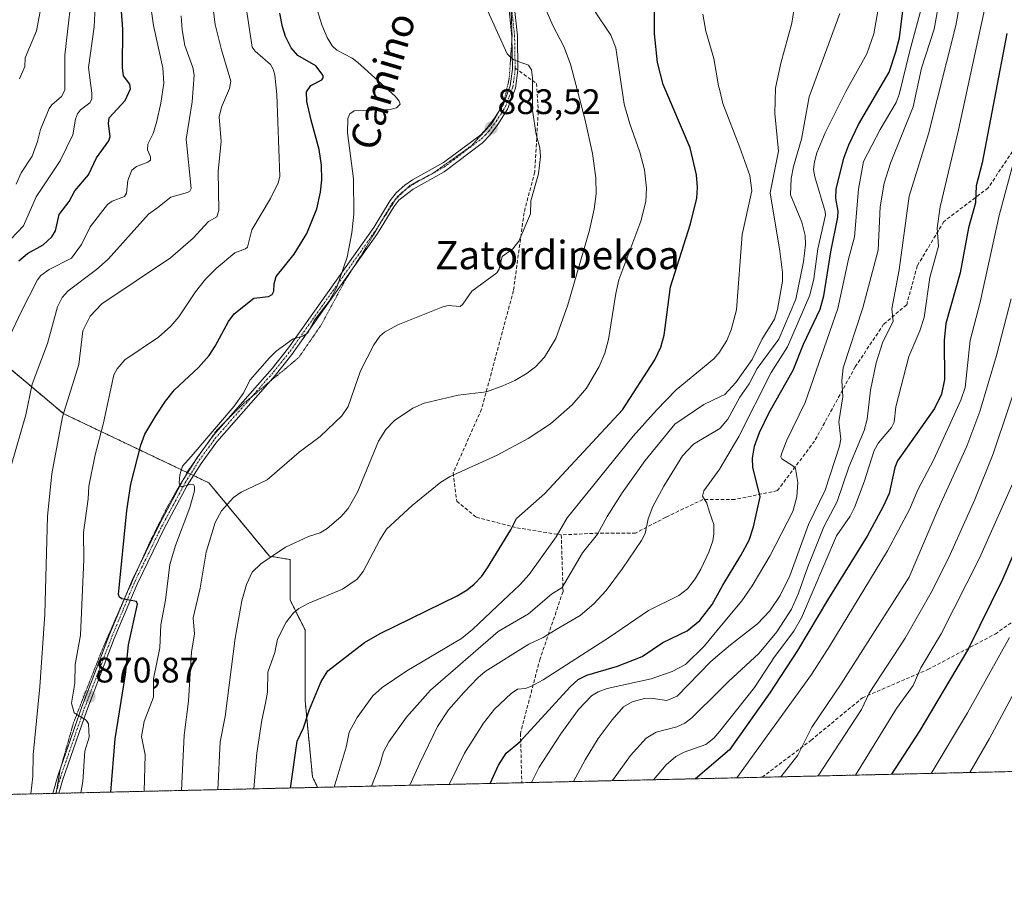
# Model space of a CAD drawing. Units: metres. Extents: x 654684 to 658137, y 4753309 to 4755700.
# Drawn here: x 655964 to 656242, y 4753309 to 4753555 of the extents above; entities that cross this region are included whole.
import ezdxf
from ezdxf.enums import TextEntityAlignment as Align

# ---------------------------------------------------------------- set-up
doc = ezdxf.new("R2010")
doc.units = ezdxf.units.M
doc.header["$MEASUREMENT"] = 0
for name, pattern in [('TRAZO_Y_PUNTO', [1, 0.5, -0.25, 0, -0.25]), ('TRAZOS', [0.75, 0.5, -0.25]), ('TRAZOS2', [0.375, 0.25, -0.125]), ('TRAZOSX2', [1.5, 1, -0.5])]:
    doc.linetypes.add(name, pattern=pattern)
for name, color, linetype, lineweight in [('Arbolado forestal', 92, 'TRAZOS', 0), ('Arbolado forestal CxS', 92, 'Continuous', 0), ('Camino', 19, 'Continuous', 0), ('Camino Cxs', 19, 'Continuous', 0), ('Camino eje', 39, 'TRAZO_Y_PUNTO', 13), ('Carátula', 7, 'Continuous', 5), ('Comarca CxS', 133, 'Continuous', 0), ('Comunidad Autónoma CxS', 142, 'Continuous', 0), ('Curva de nivel maestra', 36, 'Continuous', 30), ('Curva de nivel normal', 36, 'Continuous', 0), ('Municipio CxS', 142, 'Continuous', 0), ('Provincia CxS', 1, 'Continuous', 0), ('Punto de cota en terreno', 7, 'Continuous', 0), ('Rótulo de punto de cota en terreno', 19, 'Continuous', 0), ('Senda', 19, 'TRAZOSX2', 0), ('Texto cartográfico', 19, 'Continuous', 0), ('Vía pecuaria eje', 92, 'TRAZOS2', 0)]:
    doc.layers.add(name, color=color, linetype=linetype, lineweight=lineweight)
doc.styles.add('Arial', font='txt', dxfattribs={"height": 0.2})

# ---------------------------------------------------------------- blocks, each defined once
blk = doc.blocks.new('*U167')
at = {"layer": 'Arbolado forestal CxS', "color": 92, "linetype": 'Continuous', "lineweight": 0}
blk.add_polyline3d([(656311.82, 4753344.63, 1021.95), (656048.24, 4753338.62, 903), (656046.79, 4753341.62, 902.19), (656044.71, 4753363.18, 899.31), (656044.71, 4753383.06, 897.09), (656040.45, 4753391.58, 893.83), (656040.45, 4753402.94, 890.95), (656034.62, 4753403.95, 890.03), (656017.52, 4753424.64, 881.61), (655976.57, 4753444.14, 865.23), (655946.79, 4753469.12, 848.7)], dxfattribs=at)
blk = doc.blocks.new('*U172')
at = {"layer": 'Curva de nivel normal', "color": 36, "linetype": 'Continuous', "lineweight": 0}
blk.add_polyline3d([(656111.18, 4753561.92, 890), (656114.64, 4753553.81, 890), (656117.74, 4753547.89, 890), (656119.62, 4753542.89, 890), (656123.63, 4753527.39, 890), (656125.81, 4753517.6, 890), (656126.74, 4753510.78, 890), (656126.83, 4753506.26, 890), (656126.3, 4753501.88, 890), (656124.97, 4753496.01, 890), (656118.91, 4753474.88, 890), (656115.5, 4753465.36, 890), (656112.25, 4753460.07, 890), (656109.7, 4753457.4, 890), (656107.38, 4753455.58, 890), (656103.92, 4753453.53, 890), (656100.54, 4753452, 890), (656095.95, 4753450.31, 890), (656087.94, 4753449.35, 890), (656078.28, 4753447.12, 890), (656075.08, 4753445.72, 890), (656069.93, 4753442.24, 890), (656067.48, 4753439.73, 890), (656065.39, 4753436.4, 890), (656059.53, 4753421.98, 890), (656056.89, 4753417.38, 890), (656054.81, 4753415.04, 890), (656050.9, 4753411.69, 890), (656048.94, 4753410.55, 890), (656045.7, 4753409.49, 890), (656039.17, 4753406.42, 890), (656032.25, 4753401.71, 890), (656029.8, 4753399.4, 890), (656028.21, 4753395.95, 890), (656026.86, 4753391.27, 890), (656024.95, 4753380.78, 890), (656022.18, 4753358.61, 890), (656020.74, 4753351.48, 890), (656020.06, 4753337.97, 890)], dxfattribs=at)
blk = doc.blocks.new('*U174')
at = {"layer": 'Curva de nivel normal', "color": 36, "linetype": 'Continuous', "lineweight": 0}
blk.add_polyline3d([(655964.13, 4753538.72, 835), (655965.56, 4753542.25, 835), (655965.72, 4753544.65, 835), (655968.9, 4753552.26, 835), (655969.96, 4753557.78, 835)], dxfattribs=at)
blk = doc.blocks.new('*U176')
at = {"layer": 'Curva de nivel normal', "color": 36, "linetype": 'Continuous', "lineweight": 0}
blk.add_polyline3d([(656074.233264, 4753339.209259, 915), (656077.09, 4753345.48, 915), (656082.08, 4753355.77, 915), (656085.2, 4753360.48, 915), (656089.52, 4753365.45, 915), (656093.46, 4753369.6, 915), (656095.54, 4753371.3, 915), (656107.9, 4753379.08, 915), (656111.93, 4753380.93, 915), (656115.58, 4753383.23, 915), (656122.4, 4753387.19, 915), (656126.21, 4753390.44, 915), (656129.69, 4753394.24, 915), (656134.32, 4753400.39, 915), (656139.66, 4753408.36, 915), (656140.68, 4753410.31, 915), (656141.53, 4753414.44, 915), (656142.87, 4753417.91, 915), (656145.94, 4753423.73, 915), (656151.27, 4753432.26, 915), (656154.35, 4753435.5, 915), (656161.7551, 4753439.9686, 915), (656161.89, 4753440.05, 915), (656164.08, 4753442.59, 915), (656167.44, 4753448.81, 915), (656170.07, 4753452.62, 915), (656172.36, 4753456.92, 915), (656178.47, 4753465.21, 915), (656183.27, 4753476.52, 915), (656185.39, 4753487.03, 915), (656186, 4753491.89, 915), (656185.91, 4753494.46, 915), (656184.95, 4753498.27, 915), (656181.71, 4753505.94, 915), (656181.91, 4753510.55, 915), (656182.59, 4753513.98, 915), (656184.83, 4753521.69, 915), (656187.04, 4753533.65, 915), (656195.68, 4753557.19, 915)], dxfattribs=at)
blk = doc.blocks.new('*U181')
at = {"layer": 'Curva de nivel normal', "color": 36, "linetype": 'Continuous', "lineweight": 0}
blk.add_polyline3d([(656156.95, 4753556.96, 905), (656157.87, 4753552.18, 905), (656160.13, 4753544.45, 905), (656161.42, 4753536.75, 905), (656161.76, 4753535.38, 905), (656162.65, 4753531.72, 905), (656167.38, 4753519.36, 905), (656170.21, 4753511.41, 905), (656170.8, 4753507.13, 905), (656168.05, 4753494.76, 905), (656166.47, 4753473.45, 905), (656165.01, 4753467.81, 905), (656163.74, 4753464.84, 905), (656161.79, 4753461.68, 905), (656161.76, 4753461.64, 905), (656160.08, 4753459.66, 905), (656149.49, 4753450.87, 905), (656143.86, 4753445.15, 905), (656137.31, 4753437.85, 905), (656118.72, 4753414.76, 905), (656115.57, 4753409.4, 905), (656107.96, 4753398.75, 905), (656105.32, 4753395.85, 905), (656098.9, 4753389.83, 905), (656091.93, 4753383.18, 905), (656088.83, 4753380.65, 905), (656073.47, 4753371.55, 905), (656066.5, 4753366.83, 905), (656063.81, 4753364.5, 905), (656059.41, 4753358.4, 905), (656057.16, 4753354.17, 905), (656056.32, 4753350, 905), (656052.91, 4753338.72, 905)], dxfattribs=at)
blk = doc.blocks.new('*U183')
at = {"layer": 'Curva de nivel normal', "color": 36, "linetype": 'Continuous', "lineweight": 0}
blk.add_polyline3d([(656233.16, 4753580.39, 940), (656228.42, 4753553.78, 940), (656220.69, 4753523.22, 940), (656215.24, 4753505.54, 940), (656212.41, 4753484.76, 940), (656210.36, 4753473.75, 940), (656210.72, 4753470.25, 940), (656207.72, 4753464.16, 940), (656205.94, 4753458.56, 940), (656204.34, 4753450.84, 940), (656203.36, 4753442.57, 940), (656202.51, 4753439.38, 940), (656198.16, 4753429.07, 940), (656194.88, 4753419.37, 940), (656191.11, 4753412.21, 940), (656186.58, 4753400.88, 940), (656184, 4753393.45, 940), (656181.98, 4753388.96, 940), (656177.84, 4753382.51, 940), (656172.88, 4753376.54, 940), (656164.22, 4753368.55, 940), (656161.76, 4753366.09, 940), (656153.87, 4753358.24, 940), (656151.9, 4753356.75, 940), (656149.64, 4753355.76, 940), (656143.84, 4753354.21, 940), (656140.96, 4753352.51, 940), (656136.56, 4753347.66, 940), (656131.52, 4753340.52, 940), (656131.52, 4753340.52, 940)], dxfattribs=at)
blk = doc.blocks.new('*U184')
at = {"layer": 'Curva de nivel normal', "color": 36, "linetype": 'Continuous', "lineweight": 0}
blk.add_polyline3d([(656182.71, 4753558.02, 910), (656182.13, 4753554.45, 910), (656178.97, 4753543.13, 910), (656177.5, 4753536.11, 910), (656177.32, 4753528.97, 910), (656178.35, 4753518.32, 910), (656175.96, 4753506.55, 910), (656178.75, 4753490.04, 910), (656179.47, 4753484.02, 910), (656179.48, 4753481.55, 910), (656178.1, 4753473.54, 910), (656177.25, 4753470.85, 910), (656173.63, 4753465.07, 910), (656170.86, 4753459.44, 910), (656166.28, 4753453, 910), (656163.23, 4753449.57, 910), (656161.7551, 4753448.871, 910), (656157.28, 4753446.75, 910), (656149.06, 4753441.21, 910), (656140.74, 4753430.96, 910), (656134.17, 4753421.83, 910), (656130, 4753415.16, 910), (656127.27, 4753410.14, 910), (656123.02, 4753404.9, 910), (656117.26, 4753395.07, 910), (656114.23, 4753393.14, 910), (656107.79, 4753387.67, 910), (656099.25, 4753382.66, 910), (656080.08, 4753366.11, 910), (656073.3, 4753358.44, 910), (656068.36, 4753351.45, 910), (656066.8, 4753348.65, 910), (656065.84, 4753344.98, 910), (656063.47864, 4753338.96401, 910)], dxfattribs=at)
blk = doc.blocks.new('*U188')
at = {"layer": 'Curva de nivel normal', "color": 36, "linetype": 'Continuous', "lineweight": 0}
blk.add_polyline3d([(656000.42, 4753564.3, 855), (656001.88, 4753553.76, 855), (656004.51, 4753541.84, 855), (656004.86, 4753537.48, 855), (656004.02, 4753531.82, 855), (656002.76, 4753526.41, 855), (656001.85, 4753523.29, 855), (656000.35, 4753520.26, 855), (656000.26, 4753518.68, 855), (656001.05, 4753516.66, 855), (656001.06, 4753515.79, 855), (656000.3, 4753515.14, 855), (655997.1, 4753513.97, 855), (655995.79, 4753512.95, 855), (655994.68, 4753509.99, 855), (655994.33, 4753506.42, 855), (655993.75, 4753505.51, 855), (655990.22, 4753504.19, 855), (655988.96, 4753503.25, 855), (655984.05, 4753496.89, 855), (655981.56, 4753491.91, 855), (655978.76, 4753488.1, 855), (655972.48, 4753484.83, 855), (655970.13, 4753483.16, 855), (655969.21, 4753481.91, 855), (655964.52, 4753472.95, 855), (655960.69, 4753464.7, 855)], dxfattribs=at)
blk = doc.blocks.new('*U193')
at = {"layer": 'Curva de nivel normal', "color": 36, "linetype": 'Continuous', "lineweight": 0}
blk.add_polyline3d([(656200.06, 4753342.08, 970), (656200.06, 4753342.08, 970), (656211.6, 4753360.94, 970), (656216.31, 4753367.43, 970), (656218.54, 4753372.38, 970), (656224.21, 4753381.95, 970), (656235.04, 4753403.35, 970), (656245.67, 4753427.29, 970)], dxfattribs=at)
blk = doc.blocks.new('*U194')
at = {"layer": 'Curva de nivel normal', "color": 36, "linetype": 'Continuous', "lineweight": 0}
blk.add_polyline3d([(655981.44, 4753337.09, 870), (655981.99, 4753340.32, 870), (655982.54, 4753348.83, 870), (655983.76, 4753352.79, 870), (655983.61, 4753356.54, 870), (655982.96, 4753357.58, 870), (655979.49, 4753359.65, 870), (655978.76, 4753362.37, 870), (655979.67, 4753368.02, 870), (655979.79, 4753373.29, 870), (655981.32, 4753381.63, 870), (655982.22, 4753403, 870), (655982.2, 4753410.61, 870), (655983.48, 4753420.07, 870), (655983.69, 4753423.71, 870), (655985.41, 4753432.51, 870), (655987.8, 4753441.53, 870), (655990.75, 4753455.13, 870), (655991.68, 4753456.84, 870), (655993.82, 4753459.36, 870), (656003.36, 4753465.8, 870), (656006.8, 4753468.86, 870), (656009.09, 4753471.52, 870), (656013.78, 4753478.59, 870), (656016.59, 4753482.16, 870), (656019.68, 4753485.29, 870), (656024.91, 4753489.58, 870), (656027.93, 4753490.67, 870), (656028.5, 4753491.21, 870), (656029.69, 4753496.12, 870), (656034.9, 4753504.94, 870), (656037.14, 4753509.37, 870), (656037.57, 4753511.1, 870), (656036.69, 4753534.27, 870), (656036.19, 4753539.75, 870), (656035.7, 4753541.48, 870), (656034.9, 4753542.79, 870), (656030.6, 4753546.49, 870), (656029.74, 4753547.7, 870), (656028.06, 4753558.87, 870)], dxfattribs=at)
blk = doc.blocks.new('*U196')
at = {"layer": 'Curva de nivel normal', "color": 36, "linetype": 'Continuous', "lineweight": 0}
blk.add_polyline3d([(656207.86, 4753566.48, 920), (656205.26, 4753551.47, 920), (656203.27, 4753545.79, 920), (656197.33, 4753535.15, 920), (656191.53, 4753523.47, 920), (656189.17, 4753517.78, 920), (656188.53, 4753515.25, 920), (656188.24, 4753513.08, 920), (656188.55, 4753511.04, 920), (656191.49, 4753501.26, 920), (656191.57, 4753500.18, 920), (656189.43, 4753490.72, 920), (656188.33, 4753482.2, 920), (656187.17, 4753477.67, 920), (656180.9, 4753463.01, 920), (656176.27, 4753455.83, 920), (656167.16, 4753437.69, 920), (656161.91, 4753428.75, 920), (656161.76, 4753428.54, 920), (656157.28, 4753422.36, 920), (656156.92, 4753420.83, 920), (656158.13, 4753418.84, 920), (656158.78, 4753416.64, 920), (656160.04, 4753412.82, 920), (656160.12, 4753410.24, 920), (656159.79, 4753408.27, 920), (656158.66, 4753405, 920), (656156.4, 4753400.2, 920), (656154.85, 4753397.55, 920), (656152.65, 4753394.67, 920), (656150.21, 4753392.79, 920), (656141.68, 4753388.6, 920), (656130.66, 4753381, 920), (656111.9, 4753369.02, 920), (656108.42, 4753367.12, 920), (656106.79, 4753366.55, 920), (656104.71, 4753366.31, 920), (656102.89, 4753365.14, 920), (656098.18, 4753360.67, 920), (656095.07, 4753356.76, 920), (656089.7, 4753348.27, 920), (656085.38, 4753339.46, 920)], dxfattribs=at)
blk = doc.blocks.new('*U198')
at = {"layer": 'Curva de nivel normal', "color": 36, "linetype": 'Continuous', "lineweight": 0}
blk.add_polyline3d([(656120.45, 4753340.26, 935), (656123.75, 4753346.43, 935), (656127.46, 4753352.41, 935), (656131.36, 4753357.7, 935), (656134.61, 4753361.38, 935), (656137.02, 4753362.74, 935), (656140.55, 4753363.72, 935), (656142.33, 4753363.81, 935), (656146.85, 4753363.2, 935), (656149.74, 4753364.4, 935), (656159.27, 4753374.13, 935), (656161.76, 4753376.29, 935), (656164.76, 4753378.91, 935), (656172.43, 4753384.78, 935), (656175.85, 4753388.43, 935), (656178.85, 4753392.8, 935), (656181.52, 4753398.38, 935), (656186.77, 4753412.82, 935), (656191.52, 4753422.52, 935), (656195.6, 4753434.99, 935), (656195.97, 4753436.94, 935), (656195.33, 4753441.87, 935), (656196.51, 4753448.95, 935), (656196.2, 4753453.56, 935), (656196.62, 4753457.07, 935), (656202.14, 4753474.03, 935), (656206.51, 4753490.33, 935), (656207.05, 4753502.55, 935), (656208.13, 4753509.3, 935), (656209.98, 4753514.92, 935), (656216.34, 4753530.81, 935), (656218.67, 4753541.71, 935), (656222.28, 4753552.78, 935), (656225.8, 4753572.32, 935)], dxfattribs=at)
blk = doc.blocks.new('*U199')
at = {"layer": 'Curva de nivel normal', "color": 36, "linetype": 'Continuous', "lineweight": 0}
blk.add_polyline3d([(655961.84, 4753429.85, 860), (655965.87, 4753443.83, 860), (655967.66, 4753452.5, 860), (655972.04, 4753464, 860), (655974.79, 4753474.3, 860), (655976.16, 4753476.93, 860), (655977.86, 4753478.86, 860), (655985.82, 4753484.92, 860), (655989.11, 4753487.82, 860), (656000.47, 4753500.46, 860), (656003.12, 4753502.34, 860), (656006.82, 4753505.34, 860), (656011.51, 4753506.58, 860), (656012.21, 4753507.02, 860), (656012.54, 4753507.71, 860), (656011.14, 4753521.71, 860), (656012.79, 4753532.2, 860), (656013.37, 4753539.8, 860), (656012.99, 4753541.9, 860), (656010.8, 4753548.12, 860), (656009.98, 4753552.58, 860), (656009.72, 4753556.48, 860)], dxfattribs=at)
blk = doc.blocks.new('*U200')
at = {"layer": 'Curva de nivel normal', "color": 36, "linetype": 'Continuous', "lineweight": 0}
blk.add_polyline3d([(656243.54, 4753380.96, 980), (656231.66, 4753359.66, 980), (656221.42, 4753342.57, 980), (656221.42, 4753342.57, 980)], dxfattribs=at)
blk = doc.blocks.new('*U201')
at = {"layer": 'Curva de nivel normal', "color": 36, "linetype": 'Continuous', "lineweight": 0}
blk.add_polyline3d([(656189.51, 4753341.84, 965), (656189.51, 4753341.84, 965), (656201.74, 4753360.64, 965), (656203.93, 4753365.19, 965), (656214.12, 4753380.79, 965), (656221.77, 4753394.35, 965), (656226.81, 4753404.42, 965), (656233.77, 4753419.96, 965), (656238.95, 4753432.82, 965), (656247.69, 4753458.91, 965)], dxfattribs=at)
blk = doc.blocks.new('*U202')
at = {"layer": 'Curva de nivel normal', "color": 36, "linetype": 'Continuous', "lineweight": 0}
blk.add_polyline3d([(656143.07, 4753340.78, 945), (656146.66, 4753345.01, 945), (656149.33, 4753347.32, 945), (656151.75, 4753348.52, 945), (656157.87, 4753350.72, 945), (656160.13, 4753352.5, 945), (656161.76, 4753354.54, 945), (656171.57, 4753366.84, 945), (656177.17, 4753375.47, 945), (656182.63, 4753382.7, 945), (656184.84, 4753386.5, 945), (656194.73, 4753409.66, 945), (656198.6, 4753415.23, 945), (656199.77, 4753417.65, 945), (656202.51, 4753424.91, 945), (656205.33, 4753433.72, 945), (656206.61, 4753435.9, 945), (656210.22, 4753440.22, 945), (656210.94, 4753441.8, 945), (656211.46, 4753446.1, 945), (656215.1, 4753460.27, 945), (656218.22, 4753467.58, 945), (656219.46, 4753471.28, 945), (656221.02, 4753482.59, 945), (656223.54, 4753491.46, 945), (656223.11, 4753496.52, 945), (656223.93, 4753502.56, 945), (656229.17, 4753524.28, 945), (656236.61, 4753558.69, 945)], dxfattribs=at)
blk = doc.blocks.new('*U205')
at = {"layer": 'Curva de nivel normal', "color": 36, "linetype": 'Continuous', "lineweight": 0}
blk.add_polyline3d([(656166.57, 4753341.31, 955), (656187.67, 4753370.51, 955), (656192.86, 4753378.56, 955), (656209.11, 4753405.41, 955), (656215.34, 4753417.07, 955), (656217.62, 4753422.61, 955), (656222.18, 4753431.24, 955), (656229.82, 4753447.97, 955), (656231.02, 4753451.59, 955), (656232.48, 4753464.8, 955), (656235.26, 4753475.66, 955), (656240.64, 4753500.16, 955), (656245.59, 4753518.65, 955)], dxfattribs=at)
blk = doc.blocks.new('*U207')
at = {"layer": 'Curva de nivel normal', "color": 36, "linetype": 'Continuous', "lineweight": 0}
blk.add_polyline3d([(656096.31, 4753557.82, 885), (656101.74, 4753545.74, 885), (656103.53, 4753544.04, 885), (656107.8, 4753542.6, 885), (656108.6, 4753541.22, 885), (656108.86, 4753539.03, 885), (656108.87, 4753529.74, 885), (656109.95, 4753522.97, 885), (656110.96, 4753519.2, 885), (656111.15, 4753516.74, 885), (656110.62, 4753511.9, 885), (656108.45, 4753504.29, 885), (656108.38, 4753500.55, 885), (656105.02, 4753492.86, 885), (656103.39, 4753490.73, 885), (656100.33, 4753488.57, 885), (656099.49, 4753484.98, 885), (656098.81, 4753483.94, 885), (656091.75, 4753478.77, 885), (656089.26, 4753475.13, 885), (656088.47, 4753474.47, 885), (656085.05, 4753474.71, 885), (656083.62, 4753474.34, 885), (656070.88, 4753469.26, 885), (656067.08, 4753467.2, 885), (656065.83, 4753466.05, 885), (656064.13, 4753463.57, 885), (656060.39, 4753456.25, 885), (656056.9, 4753446.19, 885), (656055.1, 4753443.58, 885), (656048.96, 4753437.75, 885), (656043.01, 4753433.25, 885), (656033.97, 4753425.49, 885), (656026.69, 4753421.97, 885), (656024.47, 4753420.49, 885), (656021.08, 4753416.7, 885), (656019.35, 4753413.44, 885), (656016.76, 4753405.01, 885), (656015.11, 4753394.92, 885), (656013.16, 4753386.53, 885), (656013.46, 4753381.9, 885), (656012.69, 4753376.9, 885), (656011.79, 4753362.92, 885), (656010.58, 4753353.41, 885), (656009.78, 4753337.74, 885)], dxfattribs=at)
blk = doc.blocks.new('*U210')
at = {"layer": 'Curva de nivel normal', "color": 36, "linetype": 'Continuous', "lineweight": 0}
blk.add_polyline3d([(655967.31, 4753336.77, 865), (655967.85, 4753341.71, 865), (655967.97, 4753347.82, 865), (655969.83, 4753367.01, 865), (655971.26, 4753387.57, 865), (655972.04, 4753415.25, 865), (655973.19, 4753427.13, 865), (655976.26, 4753443.24, 865), (655980.87, 4753458.02, 865), (655982.01, 4753467.54, 865), (655984.08, 4753471.69, 865), (655987.31, 4753475.2, 865), (656006.7, 4753488.21, 865), (656013.15, 4753493.74, 865), (656017.49, 4753498.4, 865), (656019.84, 4753499.79, 865), (656020.35, 4753501.55, 865), (656020.2, 4753512.67, 865), (656021.05, 4753521, 865), (656020.47, 4753527.99, 865), (656021.15, 4753530.69, 865), (656023.35, 4753535.98, 865), (656023.78, 4753538.05, 865), (656021.08, 4753546.9, 865), (656019.33, 4753554.05, 865), (656018.73, 4753558.5, 865)], dxfattribs=at)
blk = doc.blocks.new('*U211')
at = {"layer": 'Curva de nivel normal', "color": 36, "linetype": 'Continuous', "lineweight": 0}
blk.add_polyline3d([(655985.56, 4753561.04, 845), (655985.19, 4753553.4, 845), (655983.61, 4753541.89, 845), (655984.54, 4753534.71, 845), (655984.49, 4753533, 845), (655983.96, 4753531.9, 845), (655981.34, 4753529.95, 845), (655980.46, 4753528.81, 845), (655979.89, 4753527.32, 845), (655979.15, 4753522.9, 845), (655975.53, 4753515.58, 845), (655968.84, 4753505.38, 845), (655965.26, 4753497.21, 845), (655961.69, 4753493.44, 845)], dxfattribs=at)
blk = doc.blocks.new('*U215')
at = {"layer": 'Curva de nivel normal', "color": 36, "linetype": 'Continuous', "lineweight": 0}
blk.add_polyline3d([(656108.5711, 4753339.9923, 930), (656108.5731, 4753339.9962, 930), (656110.8, 4753344.36, 930), (656116.89, 4753353.71, 930), (656121.87, 4753360.57, 930), (656125.59, 4753364.5, 930), (656127.44, 4753365.62, 930), (656130.01, 4753366.54, 930), (656142.38, 4753369.29, 930), (656148.37, 4753371.35, 930), (656152.07, 4753373.36, 930), (656157.41, 4753378.58, 930), (656161.7551, 4753383.8213, 930), (656167.98, 4753391.33, 930), (656170.86, 4753395.52, 930), (656176.02, 4753404.08, 930), (656182.38, 4753416.57, 930), (656183.51, 4753420.67, 930), (656183.84, 4753424.69, 930), (656183.14, 4753428.66, 930), (656182.43, 4753429.47, 930), (656179.31, 4753431.41, 930), (656179.04, 4753431.95, 930), (656179.16, 4753432.78, 930), (656180.68, 4753436.63, 930), (656185.91, 4753447.34, 930), (656195.13, 4753473.86, 930), (656198.14, 4753487.77, 930), (656199.83, 4753494.11, 930), (656200.89, 4753507.54, 930), (656202.35, 4753515.33, 930), (656207.01, 4753524.44, 930), (656211.52, 4753532.01, 930), (656212.44, 4753534.32, 930), (656215.37, 4753546.66, 930), (656218.93, 4753559.55, 930)], dxfattribs=at)
blk = doc.blocks.new('*U216')
at = {"layer": 'Curva de nivel normal', "color": 36, "linetype": 'Continuous', "lineweight": 0}
blk.add_polyline3d([(656243.98, 4753476.55, 960), (656239.86, 4753460.62, 960), (656235.18, 4753444.77, 960), (656231.51, 4753434.94, 960), (656223.31, 4753416.97, 960), (656215.26, 4753397.97, 960), (656196.04, 4753367.83, 960), (656187.78, 4753355.65, 960), (656183.77, 4753347.76, 960), (656179.01, 4753341.6, 960), (656179.01, 4753341.6, 960)], dxfattribs=at)
blk = doc.blocks.new('*U217')
at = {"layer": 'Curva de nivel normal', "color": 36, "linetype": 'Continuous', "lineweight": 0}
blk.add_polyline3d([(656126.02, 4753558.45, 895), (656130.98, 4753551.02, 895), (656132.41, 4753547.43, 895), (656134.76, 4753531.55, 895), (656136.33, 4753526.05, 895), (656139.22, 4753518.02, 895), (656140.49, 4753512.98, 895), (656141.1, 4753507.87, 895), (656140.91, 4753504.1, 895), (656139.51, 4753498.54, 895), (656133.3, 4753481.91, 895), (656132.42, 4753478.13, 895), (656130.36, 4753465.06, 895), (656129.3, 4753461.21, 895), (656127.74, 4753457.44, 895), (656124.1, 4753451.33, 895), (656120.11, 4753446.66, 895), (656114.01, 4753441.31, 895), (656107.65, 4753437.11, 895), (656098.92, 4753432.4, 895), (656085.7, 4753426.4, 895), (656083, 4753424.82, 895), (656074.9, 4753418.25, 895), (656067.72, 4753411.56, 895), (656065.81, 4753408.54, 895), (656061.14, 4753399.57, 895), (656059.43, 4753397.38, 895), (656055.23, 4753394.56, 895), (656045.74, 4753390.68, 895), (656042.9, 4753389.11, 895), (656041.4, 4753387.89, 895), (656039.41, 4753385.3, 895), (656036.96, 4753380.43, 895), (656036.2, 4753376.69, 895), (656034.15, 4753371.12, 895), (656034.13, 4753365.49, 895), (656033.57, 4753362.39, 895), (656032.46, 4753357.61, 895), (656031.09, 4753348.3, 895), (656030.2, 4753338.21, 895)], dxfattribs=at)
blk = doc.blocks.new('*U221')
at = {"layer": 'Curva de nivel normal', "color": 36, "linetype": 'Continuous', "lineweight": 0}
blk.add_polyline3d([(655963.12, 4753508.96, 840), (655964.57, 4753512.14, 840), (655967.64, 4753516.89, 840), (655969.21, 4753520.99, 840), (655970.02, 4753524.38, 840), (655972.44, 4753530.38, 840), (655973.22, 4753531.42, 840), (655975.94, 4753533.75, 840), (655976.88, 4753535.56, 840), (655976.86, 4753545.41, 840), (655979.39, 4753567.74, 840)], dxfattribs=at)
blk = doc.blocks.new('*U224')
at = {"layer": 'Curva de nivel maestra', "color": 36, "linetype": 'Continuous', "lineweight": 30}
blk.add_polyline3d([(656040.62, 4753338.44, 900), (656042.46, 4753351.63, 900), (656044.28, 4753355.4, 900), (656045.93, 4753360.63, 900), (656049.29, 4753368.52, 900), (656051.12, 4753371.52, 900), (656061.47, 4753379.53, 900), (656065.94, 4753382.04, 900), (656087.62, 4753392.73, 900), (656090.43, 4753394.4, 900), (656092.46, 4753396.04, 900), (656094.57, 4753398.25, 900), (656096.22, 4753400.59, 900), (656102.8, 4753411.31, 900), (656104.37, 4753414.52, 900), (656112.39, 4753421.66, 900), (656134.32, 4753445.27, 900), (656143.39, 4753459.39, 900), (656145.16, 4753462.91, 900), (656146.08, 4753466.35, 900), (656147.88, 4753479.97, 900), (656153.49, 4753497.76, 900), (656155.24, 4753505.04, 900), (656155.48, 4753508.02, 900), (656155.23, 4753511.59, 900), (656153.42, 4753519.27, 900), (656145.79, 4753537.09, 900), (656144.23, 4753543.37, 900), (656143.36, 4753551.47, 900), (656143.43, 4753563.87, 900)], dxfattribs=at)
blk = doc.blocks.new('*U225')
at = {"layer": 'Curva de nivel maestra', "color": 36, "linetype": 'Continuous', "lineweight": 30}
blk.add_polyline3d([(655989.92, 4753337.29, 875), (655989.92, 4753337.29, 875), (655991.09, 4753352.31, 875), (655994.05, 4753370.49, 875), (655994.83, 4753378.88, 875), (655997.44, 4753390.34, 875), (655997.09, 4753391.12, 875), (655992.98, 4753391.83, 875), (655992.36, 4753392.3, 875), (655992.07, 4753393.08, 875), (655994.38, 4753416.82, 875), (655995.49, 4753424.29, 875), (655998.34, 4753435.31, 875), (655999.48, 4753438.39, 875), (656002.61, 4753443.54, 875), (656005.3, 4753447.66, 875), (656007.88, 4753450.93, 875), (656014.64, 4753457.24, 875), (656017.6, 4753460.57, 875), (656019.35, 4753463.25, 875), (656023.05, 4753470.22, 875), (656024.68, 4753472.37, 875), (656030.21, 4753476.75, 875), (656034.35, 4753477.23, 875), (656035.41, 4753477.81, 875), (656035.89, 4753478.77, 875), (656035.94, 4753480.85, 875), (656036.56, 4753482.88, 875), (656041.6, 4753489.18, 875), (656045.21, 4753495.05, 875), (656048.01, 4753501.98, 875), (656049.04, 4753506.7, 875), (656049.4, 4753510.18, 875), (656049.3, 4753514.31, 875), (656048.69, 4753518.8, 875), (656046.46, 4753527.01, 875), (656045.21, 4753532.29, 875), (656045.07, 4753535.04, 875), (656046.31, 4753536.81, 875), (656049.44, 4753538.43, 875), (656049.81, 4753538.99, 875), (656049.77, 4753539.65, 875), (656047.77, 4753542.39, 875), (656042.7, 4753545.3, 875), (656040.81, 4753547.47, 875), (656039.22, 4753550.72, 875), (656038.3, 4753553.44, 875), (656037.54, 4753557.28, 875)], dxfattribs=at)
blk = doc.blocks.new('*U226')
at = {"layer": 'Curva de nivel maestra', "color": 36, "linetype": 'Continuous', "lineweight": 30}
blk.add_polyline3d([(655963.91, 4753487.31, 850), (655966.37, 4753489.43, 850), (655970.8, 4753491.84, 850), (655973.26, 4753494.12, 850), (655974.24, 4753495.78, 850), (655975.33, 4753500.43, 850), (655978.11, 4753504.08, 850), (655979.76, 4753507.13, 850), (655983.53, 4753511.6, 850), (655985.81, 4753516.42, 850), (655989.34, 4753521.24, 850), (655989.73, 4753522.42, 850), (655989.23, 4753526.09, 850), (655989.4, 4753527.71, 850), (655993.89, 4753532.61, 850), (655995.4, 4753535.88, 850), (655995.21, 4753537.23, 850), (655993.44, 4753539.56, 850), (655993.14, 4753541.91, 850), (655993.23, 4753552.78, 850), (655992.77, 4753559.01, 850)], dxfattribs=at)
blk = doc.blocks.new('*U229')
at = {"layer": 'Curva de nivel maestra', "color": 36, "linetype": 'Continuous', "lineweight": 30}
blk.add_polyline3d([(656242.78, 4753551.48, 950), (656235.78, 4753515.03, 950), (656234.14, 4753508.53, 950), (656233.97, 4753503.71, 950), (656232.01, 4753496.64, 950), (656229.62, 4753483.96, 950), (656225.55, 4753469.58, 950), (656225.11, 4753464.81, 950), (656225.23, 4753453.84, 950), (656224.32, 4753449.68, 950), (656222.34, 4753445.66, 950), (656211.89, 4753430.82, 950), (656211.19, 4753428.91, 950), (656209.53, 4753421.57, 950), (656207.9, 4753417.9, 950), (656203.39, 4753409.54, 950), (656192.42, 4753391.98, 950), (656183.7, 4753377.26, 950), (656175.85, 4753365.33, 950), (656164.48, 4753349.19, 950), (656154.92, 4753341.05, 950)], dxfattribs=at)
blk = doc.blocks.new('*U230')
at = {"layer": 'Curva de nivel maestra', "color": 36, "linetype": 'Continuous', "lineweight": 30}
blk.add_polyline3d([(656247.58, 4753411.26, 975), (656241.6, 4753397.32, 975), (656232.01, 4753377.88, 975), (656218.22, 4753354.69, 975), (656210.26, 4753342.31, 975)], dxfattribs=at)
blk = doc.blocks.new('*U233')
at = {"layer": 'Curva de nivel maestra', "color": 36, "linetype": 'Continuous', "lineweight": 30}
blk.add_polyline3d([(656096.96, 4753339.73, 925), (656096.96, 4753339.73, 925), (656099.26, 4753344.93, 925), (656101.47, 4753348.31, 925), (656105.33, 4753351.46, 925), (656119.49, 4753367.01, 925), (656121.82, 4753369.1, 925), (656124.19, 4753370.31, 925), (656132.86, 4753372.83, 925), (656139.88, 4753375.61, 925), (656145.65, 4753379.53, 925), (656152.58, 4753382.82, 925), (656156.14, 4753385.77, 925), (656159.64, 4753390.3, 925), (656162.6, 4753395.75, 925), (656167.73, 4753404.09, 925), (656170.02, 4753408.46, 925), (656171.32, 4753412.16, 925), (656173.18, 4753420.64, 925), (656171.07, 4753429.06, 925), (656171, 4753431.56, 925), (656171.61, 4753435.01, 925), (656173.01, 4753438.82, 925), (656175.74, 4753444.51, 925), (656182.44, 4753456.47, 925), (656185.42, 4753463.79, 925), (656190.13, 4753473.63, 925), (656191.14, 4753477.39, 925), (656193.08, 4753489.85, 925), (656195.05, 4753499.66, 925), (656195.16, 4753501.35, 925), (656194.54, 4753504.97, 925), (656194.59, 4753507.58, 925), (656196.79, 4753516.35, 925), (656198.17, 4753520.08, 925), (656200.95, 4753525.8, 925), (656209.55, 4753540.59, 925), (656211.5, 4753546.31, 925), (656212.48, 4753550.27, 925), (656214.87, 4753569.4, 925)], dxfattribs=at)
blk = doc.blocks.new('5PATER')
at = {"layer": 'Carátula', "linetype": 'Continuous', "lineweight": 5}
h = blk.add_hatch(color=250, dxfattribs=at)
edge = h.paths.add_edge_path()
edge.add_ellipse((0, 0.01), major_axis=(-1.33, -1.34), ratio=0.999422, start_angle=0, end_angle=360)
blk = doc.blocks.new('*U235')
at = {"layer": 'Camino Cxs', "color": 19, "linetype": 'Continuous', "lineweight": 0}
blk.add_polyline3d([(656103.52, 4753561.28, 887.15), (656104.62, 4753550.82, 885.73), (656104.78, 4753541.2, 884.63), (656104.11, 4753536.13, 884.25), (656101.89, 4753530.17, 883.88), (656099.16, 4753525.84, 883.62), (656096.99, 4753522.95, 883.54), (656094.82, 4753520.68, 883.45), (656083.99, 4753512.5, 883.3), (656075.17, 4753507.6, 883.27), (656071.16, 4753504.42, 883.06), (656069.74, 4753502.6, 883.09), (656065.16, 4753495.08, 882.43), (656040.96, 4753460.88, 880.46), (656036.25, 4753454.95, 880.49), (656019.76, 4753436.2, 880.25), (656015.34, 4753430.13, 880.17), (656011.44, 4753423.9, 879.82), (656004.81, 4753411.54, 878.62), (655997.27, 4753396.03, 875.94), (655990.85, 4753380.63, 873.07), (655983.07, 4753360.35, 870.47), (655976.32, 4753340.88, 867.64), (655975.18, 4753336.95, 867.15), (655973.49, 4753336.91, 867.02), (655974.93, 4753341.84, 867.58), (655981.71, 4753361.4, 870.36), (655989.53, 4753381.79, 873.15), (655995.99, 4753397.3, 875.74), (656003.59, 4753412.93, 878.52), (656010.3, 4753425.43, 879.85), (656014.32, 4753431.85, 880.03), (656018.88, 4753438.11, 879.94), (656035.41, 4753456.9, 880.32), (656040.02, 4753462.71, 880.32), (656064.12, 4753496.75, 882.45), (656068.72, 4753504.33, 883.2), (656070.4, 4753506.49, 883.27), (656072.85, 4753508.73, 883.36), (656075.07, 4753510.19, 883.32), (656083.81, 4753515.05, 883.24), (656094.28, 4753522.95, 883.4), (656096.15, 4753524.92, 883.48), (656098.14, 4753527.57, 883.57), (656100.69, 4753531.6, 883.78), (656102.63, 4753536.78, 884.16), (656103.24, 4753541.41, 884.56), (656103.08, 4753550.67, 885.65), (656102.02, 4753560.85, 886.98)], dxfattribs=at)
blk = doc.blocks.new('*U238')
at = {"layer": 'Senda', "color": 19, "linetype": 'TRAZOSX2', "lineweight": 0}
for points in [[(656173.71, 4753341.48, 957.83), (656173.71, 4753341.48, 957.83), (656187.52, 4753351.92, 961.06), (656202.02, 4753363.92, 964.51), (656220.52, 4753371.92, 971.11), (656239.52, 4753381.92, 977.77), (656270.02, 4753403.42, 988.92), (656282.52, 4753416.42, 992.9)], [(656117.02, 4753409.92, 905.67), (656117.52, 4753393.92, 910.72), (656111.02, 4753374.92, 917.17), (656105.52, 4753353.92, 924.61), (656105.87, 4753339.93, 928.48)]]:
    blk.add_polyline3d(points, dxfattribs=at)

msp = doc.modelspace()

# ---------------------------------------------------------------- linework, layer by layer
at = {"layer": 'Arbolado forestal', "color": 92, "linetype": 'TRAZOS', "lineweight": 0}
for points in [[(655898.53, 4753512.56, 823.76), (655914.51, 4753509.94, 826.79), (655924.92, 4753494.98, 831.16), (655925.72, 4753485.83, 835.91), (655946.79, 4753469.12, 848.7), (655976.57, 4753444.14, 865.23), (656011.58, 4753427.47, 880.22), (656012.39, 4753427.09, 880.23), (656013.19, 4753426.7, 880.29), (656017.52, 4753424.64, 881.61), (656034.62, 4753403.95, 890.03), (656040.45, 4753402.94, 890.95), (656040.45, 4753391.58, 893.83), (656044.71, 4753383.06, 897.09), (656044.71, 4753363.18, 899.31), (656046.79, 4753341.62, 902.19), (656048.24, 4753338.62, 903)], [(655898.53, 4753512.56, 823.76), (655914.51, 4753509.94, 826.79), (655924.92, 4753494.98, 831.16), (655925.72, 4753485.83, 835.91), (655946.79, 4753469.12, 848.7), (655976.57, 4753444.14, 865.23), (656011.58, 4753427.47, 880.22), (656012.39, 4753427.09, 880.23), (656013.19, 4753426.7, 880.29), (656017.52, 4753424.64, 881.61), (656034.62, 4753403.95, 890.03), (656040.45, 4753402.94, 890.95), (656040.45, 4753391.58, 893.83), (656044.71, 4753383.06, 897.09), (656044.71, 4753363.18, 899.31), (656046.79, 4753341.62, 902.19), (656048.24, 4753338.62, 903)], [(656311.82, 4753344.63, 1021.95), (656270.74, 4753343.69, 1003.93), (656173.71, 4753341.48, 957.83), (656105.87, 4753339.93, 928.48), (656048.24, 4753338.62, 903)], [(656048.24, 4753338.62, 903), (655975.18, 4753336.95, 867.15), (655974.33, 4753336.93, 867.09), (655973.49, 4753336.91, 867.02), (655952.11, 4753336.42, 856.71), (655951.37, 4753336.41, 856.4), (655950.64, 4753336.39, 856.32), (655883.73, 4753334.87, 821.94)]]:
    msp.add_polyline3d(points, dxfattribs=at)
at = {"layer": 'Arbolado forestal CxS', "color": 92, "linetype": 'Continuous', "lineweight": 0}
msp.add_polyline3d([(656048.24, 4753338.62, 903), (655883.73, 4753334.87, 821.94), (655883.85, 4753337.24, 822.12), (655882.38, 4753351.75, 823.33), (655841.53, 4753383.01, 807.82), (655840.67, 4753421.01, 807.38), (655855.35, 4753459.88, 812.21), (655877.8, 4753475.42, 818.86), (655885.58, 4753491.83, 820.8), (655898.53, 4753512.56, 823.76), (655914.51, 4753509.94, 826.79), (655924.92, 4753494.98, 831.16), (655925.72, 4753485.83, 835.91), (655946.79, 4753469.12, 848.7), (655976.57, 4753444.14, 865.23), (656017.52, 4753424.64, 881.61), (656034.62, 4753403.95, 890.03), (656040.45, 4753402.94, 890.95), (656040.45, 4753391.58, 893.83), (656044.71, 4753383.06, 897.09), (656044.71, 4753363.18, 899.31), (656046.79, 4753341.62, 902.19), (656048.24, 4753338.62, 903)], close=True, dxfattribs=at)
at = {"layer": 'Camino', "color": 19, "linetype": 'Continuous', "lineweight": 0}
for points in [[(655973.49, 4753336.91, 867.02), (655974.93, 4753341.84, 867.58), (655981.71, 4753361.4, 870.36), (655989.53, 4753381.79, 873.15), (655995.99, 4753397.3, 875.74), (656003.59, 4753412.93, 878.52), (656010.3, 4753425.43, 879.85), (656014.32, 4753431.85, 880.03), (656018.88, 4753438.11, 879.94), (656035.41, 4753456.9, 880.32), (656040.02, 4753462.71, 880.32), (656064.12, 4753496.75, 882.45), (656068.72, 4753504.33, 883.2), (656070.4, 4753506.49, 883.27), (656072.85, 4753508.73, 883.36), (656075.07, 4753510.19, 883.32), (656083.81, 4753515.05, 883.24), (656094.28, 4753522.95, 883.4), (656096.15, 4753524.92, 883.48), (656098.14, 4753527.57, 883.57), (656100.69, 4753531.6, 883.78), (656102.63, 4753536.78, 884.16), (656103.24, 4753541.41, 884.56), (656103.08, 4753550.67, 885.65), (656102.02, 4753560.85, 886.98)], [(656103.52, 4753561.28, 887.15), (656104.62, 4753550.82, 885.73), (656104.78, 4753541.2, 884.63), (656104.11, 4753536.13, 884.25), (656101.89, 4753530.17, 883.88), (656099.16, 4753525.84, 883.62), (656096.99, 4753522.95, 883.54), (656094.82, 4753520.68, 883.45), (656083.99, 4753512.5, 883.3), (656075.17, 4753507.6, 883.27), (656071.16, 4753504.42, 883.06), (656069.74, 4753502.6, 883.09), (656065.16, 4753495.08, 882.43), (656040.96, 4753460.88, 880.46), (656036.25, 4753454.95, 880.49), (656019.76, 4753436.2, 880.25), (656015.34, 4753430.13, 880.17), (656011.44, 4753423.9, 879.82), (656004.81, 4753411.54, 878.62), (655997.27, 4753396.03, 875.94), (655990.85, 4753380.63, 873.07), (655983.07, 4753360.35, 870.47), (655976.32, 4753340.88, 867.64), (655975.18, 4753336.95, 867.15)], [(655975.18, 4753336.95, 867.15), (655973.49, 4753336.91, 867.02)]]:
    msp.add_polyline3d(points, dxfattribs=at)
at = {"layer": 'Camino eje', "color": 39, "linetype": 'TRAZO_Y_PUNTO', "lineweight": 13}
for points in [[(656104, 4753541.76, 884.65), (656103.93, 4753546.12, 885.12), (656103.85, 4753550.75, 885.69), (656103.32, 4753555.84, 886.36), (656102.77, 4753561.07, 887.07), (656101.28, 4753568.5, 888.22), (656100.2, 4753574.5, 888.8), (656099.31, 4753581.92, 889.78), (656099.29, 4753583.87, 890.06), (656099.27, 4753585.99, 890.19), (656099.54, 4753588.54, 890.37), (656100.25, 4753593.37, 890.76), (656100.71, 4753595.81, 890.94)], [(655974.34, 4753336.93, 867.09), (655974.91, 4753338.9, 867.33), (655975.63, 4753341.36, 867.61), (655982.39, 4753360.88, 870.4), (655990.19, 4753381.21, 873.12), (655993.4, 4753388.91, 874.56), (655996.63, 4753396.67, 875.79), (656004.2, 4753412.24, 878.55), (656007.52, 4753418.42, 879.44), (656010.87, 4753424.67, 879.86), (656014.83, 4753430.99, 880.12), (656019.32, 4753437.16, 880.11), (656035.83, 4753455.93, 880.41), (656040.49, 4753461.8, 880.4), (656052.59, 4753478.9, 879.56), (656064.64, 4753495.92, 882.45), (656066.93, 4753499.68, 882.95), (656069.23, 4753503.47, 883.11), (656070.78, 4753505.46, 883.17), (656072.01, 4753506.58, 883.24), (656074.01, 4753508.17, 883.3), (656075.12, 4753508.9, 883.27), (656083.9, 4753513.78, 883.25), (656089.32, 4753517.87, 883.33), (656094.55, 4753521.82, 883.43), (656095.64, 4753522.95, 883.48), (656096.57, 4753523.94, 883.52), (656098.65, 4753526.71, 883.6), (656100.02, 4753528.87, 883.7), (656101.29, 4753530.89, 883.83), (656102.4, 4753533.87, 884.02), (656103.37, 4753536.46, 884.2), (656104.01, 4753541.31, 884.6), (656104, 4753541.76, 884.65)]]:
    msp.add_polyline3d(points, dxfattribs=at)
at = {"layer": 'Comarca CxS', "color": 133, "linetype": 'Continuous', "lineweight": 0}
msp.add_polyline3d([(658137.06, 4753386.25, 882.05), (654736.35, 4753308.7, 998.05), (654684.11, 4755622.02, 979.8), (658083.66, 4755699.57, 1049.12), (658137.06, 4753386.25, 882.05)], close=True, dxfattribs=at)
at = {"layer": 'Comunidad Autónoma CxS', "color": 142, "linetype": 'Continuous', "lineweight": 0}
msp.add_polyline3d([(658137.06, 4753386.25, 882.05), (654736.35, 4753308.7, 998.05), (654684.11, 4755622.02, 979.8), (658083.66, 4755699.57, 1049.12), (658137.06, 4753386.25, 882.05)], close=True, dxfattribs=at)
at = {"layer": 'Curva de nivel normal', "color": 36, "linetype": 'Continuous', "lineweight": 0}
for points in [[(655999.26, 4753337.5, 880), (655999.59, 4753347.83, 880), (655998.49, 4753352.97, 880), (655999.24, 4753357.21, 880), (656001.89, 4753364.09, 880), (656001.92, 4753369.26, 880), (656003.75, 4753378.01, 880), (656003.96, 4753384.52, 880), (656005.27, 4753391.53, 880), (656006.54, 4753401.6, 880), (656008.1, 4753406.92, 880), (656012.17, 4753417.68, 880), (656013.46, 4753422.38, 880), (656013.5, 4753423.58, 880), (656013.17, 4753424.17, 880), (656012.38, 4753424.23, 880), (656009.82, 4753423.53, 880), (656009.35, 4753423.84, 880), (656009.15, 4753424.66, 880), (656009.37, 4753426.9, 880), (656010.08, 4753429.31, 880), (656012.57, 4753432.09, 880), (656024.71, 4753446.26, 880), (656027.25, 4753449.89, 880), (656029.22, 4753453.74, 880), (656034.67, 4753459.97, 880), (656036.55, 4753461.81, 880), (656041.35, 4753465.25, 880), (656044.11, 4753466.07, 880), (656045.49, 4753467, 880), (656047.38, 4753470.56, 880), (656051.55, 4753475.93, 880), (656053.65, 4753479.86, 880), (656056.54, 4753488.35, 880), (656057.9, 4753495.22, 880), (656058.45, 4753500.48, 880), (656058.4, 4753510.49, 880), (656056.72, 4753523.44, 880), (656056.8, 4753527.5, 880), (656057.35, 4753528.86, 880), (656058.58, 4753529.71, 880), (656068.77, 4753530.03, 880), (656070.51, 4753530.52, 880), (656071.5, 4753531.56, 880), (656071.23, 4753532.46, 880), (656070.1, 4753533.84, 880), (656059.6, 4753543.32, 880), (656057.99, 4753544.55, 880), (656053.64, 4753546.83, 880), (656052.32, 4753548.06, 880), (656050.96, 4753550.38, 880), (656049.43, 4753554.01, 880), (656047.69, 4753559.8, 880)], [(656248.38, 4753371.88, 985), (656237.94, 4753352.4, 985), (656232.39, 4753342.82, 985), (656232.39, 4753342.82, 985)]]:
    msp.add_polyline3d(points, dxfattribs=at)
at = {"layer": 'Municipio CxS', "color": 142, "linetype": 'Continuous', "lineweight": 0}
msp.add_polyline3d([(658137.06, 4753386.25, 882.05), (654736.35, 4753308.7, 998.05), (654684.11, 4755622.02, 979.8), (658083.66, 4755699.57, 1049.12), (658137.06, 4753386.25, 882.05)], close=True, dxfattribs=at)
at = {"layer": 'Provincia CxS', "color": 1, "linetype": 'Continuous', "lineweight": 0}
msp.add_polyline3d([(658137.06, 4753386.25, 882.05), (654736.35, 4753308.7, 998.05), (654684.11, 4755622.02, 979.8), (658083.66, 4755699.57, 1049.12), (658137.06, 4753386.25, 882.05)], close=True, dxfattribs=at)
at = {"layer": 'Senda', "color": 19, "linetype": 'TRAZOSX2', "lineweight": 0}
for points in [[(656104, 4753541.76, 884.65), (656110.02, 4753537.42, 885.49), (656110.52, 4753529.42, 885.25), (656109.52, 4753512.42, 884.9), (656106.52, 4753500.92, 884.66), (656103.52, 4753478.92, 886.29), (656094.52, 4753445.42, 891.18), (656086.52, 4753427.42, 894.92), (656087.52, 4753419.42, 896.24), (656093.02, 4753414.92, 897.52), (656104.52, 4753411.92, 900.58), (656117.02, 4753409.92, 905.67)], [(656248.52, 4753524.42, 956.86), (656237.52, 4753507.92, 951.94), (656225.02, 4753498.42, 945.7), (656217.52, 4753485.92, 943.13), (656214.52, 4753474.92, 941.97), (656208.02, 4753469.42, 939.31), (656200.02, 4753457.42, 937.05), (656188.52, 4753436.42, 932.37), (656178.02, 4753422.42, 927.18), (656166.02, 4753419.92, 922.15), (656157.02, 4753419.92, 919.69), (656146.52, 4753414.92, 916.84), (656138.02, 4753410.42, 914.24), (656127.52, 4753410.42, 910.22), (656117.02, 4753409.92, 905.67)]]:
    msp.add_polyline3d(points, dxfattribs=at)
at = {"layer": 'Vía pecuaria eje', "color": 92, "linetype": 'TRAZOS2', "lineweight": 0}
msp.add_polyline3d([(656102.88, 4753557.82, 886.6), (656103.01, 4753554.36, 886.16), (656103.15, 4753550.9, 885.69), (656103.09, 4753550.03, 885.56), (656102.88, 4753546.89, 885.15), (656102.6, 4753542.88, 884.68), (656102.33, 4753538.87, 884.25), (656101.51, 4753535.23, 884), (656100.68, 4753531.59, 883.78), (656100.68, 4753531.58, 883.78), (656099.11, 4753528.92, 883.63), (656097.54, 4753526.25, 883.54), (656094.6, 4753523.04, 883.42), (656091.66, 4753519.83, 883.36), (656088.11, 4753517.28, 883.28), (656084.55, 4753514.73, 883.23), (656081, 4753512.18, 883.28), (656077.65, 4753510.41, 883.28), (656074.3, 4753508.63, 883.29), (656072.93, 4753507.3, 883.29), (656072.39, 4753506.79, 883.26), (656070.47, 4753504.94, 883.14), (656068.28, 4753501.57, 883.11), (656066.08, 4753498.2, 882.73), (656063.96, 4753494.58, 882.34), (656061.84, 4753490.96, 882.17), (656059.88, 4753487.86, 881.39), (656058.41, 4753485.54, 881.05), (656057.92, 4753484.77, 881.03), (656055.96, 4753481.67, 880.86), (656053.73, 4753477.53, 880.26), (656051.5, 4753473.38, 880.7), (656049.26, 4753469.24, 880.61), (656047.16, 4753466.18, 880.52), (656045.06, 4753463.12, 880.63), (656042.96, 4753460.06, 880.53), (656040.02, 4753457.6, 880.49), (656037.08, 4753455.14, 880.51), (656034.6, 4753453.08, 880.5), (656033.85, 4753452.45, 880.49), (656030.61, 4753449.77, 880.32), (656029.86, 4753449.14, 880.3), (656027.38, 4753447.08, 880.31), (656024.83, 4753444.53, 880.13), (656022.33, 4753442.04, 880.2), (656022.28, 4753441.98, 880.2), (656019.72, 4753439.43, 879.92), (656017.08, 4753435.68, 880.03), (656016.04, 4753434.21, 880.19), (656014.43, 4753431.93, 880.04), (656013.91, 4753431.19, 880.02), (656011.78, 4753428.18, 880.29), (656009.87, 4753424.86, 879.79), (656007.95, 4753421.53, 879.65), (656006.04, 4753418.21, 879.27), (656004.4, 4753414.93, 878.67), (656002.76, 4753411.65, 878.4), (656001.12, 4753408.37, 877.67), (655999.24, 4753404.21, 876.87), (655997.85, 4753401.13, 876.5), (655997.36, 4753400.04, 876.34), (655995.48, 4753395.87, 875.47), (655994.37, 4753393.41, 875.15), (655993.6, 4753391.71, 874.92), (655992.03, 4753388.08, 874.36), (655990.45, 4753384.44, 873.58), (655988.88, 4753380.81, 872.98), (655987.31, 4753377.18, 872.59), (655985.72, 4753373.14, 871.97), (655984.13, 4753369.09, 871.31), (655982.55, 4753365.05, 870.79), (655980.96, 4753361.01, 870.12), (655979.38, 4753356.96, 869.29), (655978.1, 4753352.48, 868.78), (655976.82, 4753348, 868.51), (655975.68, 4753343.99, 867.86), (655975.54, 4753343.52, 867.8), (655974.98, 4753340.23, 867.45), (655974.55, 4753337.67, 867.18), (655974.42, 4753336.93, 867.09)], dxfattribs=at)

# ---------------------------------------------------------------- block references
at = {"layer": 'Arbolado forestal CxS', "color": 92, "linetype": 'Continuous', "lineweight": 0}
msp.add_blockref('*U167', (0, 0), dxfattribs=at)
at = {"layer": 'Camino Cxs', "color": 19, "linetype": 'Continuous', "lineweight": 0}
msp.add_blockref('*U235', (0, 0), dxfattribs=at)
at = {"layer": 'Curva de nivel maestra', "color": 36, "linetype": 'Continuous', "lineweight": 30}
for name in ['*U230', '*U229', '*U233', '*U224', '*U225', '*U226']:
    msp.add_blockref(name, (0, 0), dxfattribs=at)
at = {"layer": 'Curva de nivel normal', "color": 36, "linetype": 'Continuous', "lineweight": 0}
for name in ['*U200', '*U201', '*U205', '*U193', '*U216', '*U183', '*U202', '*U198', '*U215', '*U196', '*U176', '*U184', '*U181', '*U217', '*U172', '*U207', '*U194', '*U210', '*U199', '*U188', '*U211', '*U221', '*U174']:
    msp.add_blockref(name, (0, 0), dxfattribs=at)
at = {"layer": 'Punto de cota en terreno', "linetype": 'Continuous', "lineweight": 0}
for p in [(656097.24, 4753524.82, 883.52), (655983.7, 4753364.29, 870.87)]:
    msp.add_blockref('5PATER', p, dxfattribs=at)
at = {"layer": 'Senda', "color": 19, "linetype": 'TRAZOSX2', "lineweight": 0}
msp.add_blockref('*U238', (0, 0), dxfattribs=at)

# ---------------------------------------------------------------- texts
at = {"layer": 'Rótulo de punto de cota en terreno', "color": 19, "linetype": 'Continuous', "lineweight": 0, "style": 'Arial'}
for s, p in [('883,52', (656099, 4753526.58)), ('870,87', (655985.46, 4753366.05))]:
    msp.add_text(s, height=7, dxfattribs=at).set_placement(p, align=Align.BOTTOM_LEFT)
at = {"layer": 'Texto cartográfico', "color": 19, "linetype": 'Continuous', "lineweight": 0, "style": 'Arial'}
msp.add_text('Camino de Intxusdoia', height=8, rotation=73.4171, dxfattribs=at).set_placement((656076.77, 4753572.27), align=Align.MIDDLE_CENTER)
msp.add_text('Zatordipekoa', height=8, dxfattribs=at).set_placement((656115.92, 4753488.95), align=Align.MIDDLE_CENTER)

doc.saveas('drawing.dxf')
